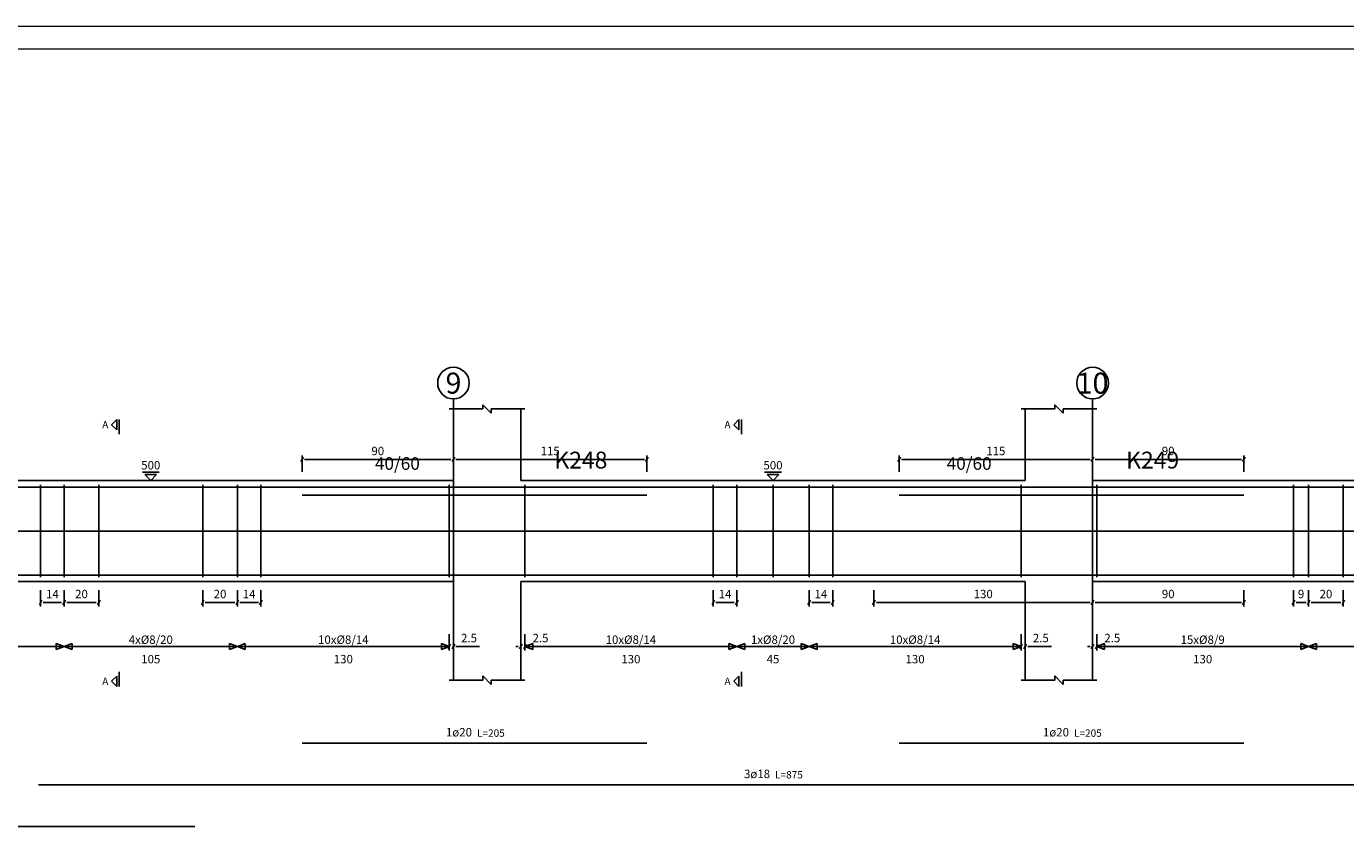
# Model space of a CAD drawing. Units: centimetres. Extents: x 459591 to 475366, y 4605987 to 4610487.
# Drawn here: x 466085 to 467654, y 4609536 to 4610487 of the extents above; entities that cross this region are included whole.
import ezdxf
from ezdxf.enums import TextEntityAlignment as Align

# ---------------------------------------------------------------- set-up
doc = ezdxf.new("R2010")
doc.units = ezdxf.units.CM
doc.linetypes.add('CENTER2', pattern=[1.125, 0.75, -0.125, 0.125, -0.125])
for name, color, linetype, true_color in [('Aks (2)', 23, 'CENTER2', 0xbd8d7e), ('Aks Etiket (1)', 1, 'Continuous', 0xff0000), ('Aks Çember (2)', 150, 'Continuous', 0x007fff), ('Donatı Etiket', 7, 'Continuous', 0xffffff), ('Donatı Çizgi', 6, 'Continuous', 0xff00ff), ('Etriye', 6, 'Continuous', 0xff00ff), ('Kesim Çizgi', 5, 'Continuous', 0x0000ff), ('Kesit Etiket', 1, 'Continuous', 0xff0000), ('Kesit Çizgi', 1, 'Continuous', 0xff0000), ('Kiriş Boyut Etiket (D)', 94, 'Continuous', 0x008100), ('Kiriş Etiket (D)', 94, 'Continuous', 0x008100), ('Kiriş Çizgi (D)', 112, 'Continuous', 0x00bd5e), ('Kot İşareti Yazı', 253, 'Continuous', 0x828282), ('Kot İşareti Çizgi', 253, 'Continuous', 0x828282), ('Kılavuz Çizgi', 5, 'Continuous', 0x0000ff), ('Ölçü Yazı', 7, 'Continuous', 0xffffff), ('Ölçü Çizgi', 3, 'Continuous', 0x00ff00), ('Üst Donatı Boy Etiket', 7, 'Continuous', 0xffffff), ('Üst Donatı Etiket', 7, 'Continuous', 0xffffff), ('Üst Donatı Çizgi', 6, 'Continuous', 0xff00ff)]:
    doc.layers.add(name, color=color, linetype=linetype, true_color=true_color)
doc.layers.add('ANTEDZ', color=212, linetype='Continuous', lineweight=20)
doc.layers.add('OLCU', color=1, linetype='Continuous')
doc.styles.add('Aks Etiket (1)', font='ARIALNB.TTF', dxfattribs={"height": 25})
doc.styles.add('Donatı Etiket', font='ARIALN.TTF', dxfattribs={"height": 10})
doc.styles.add('Kesit Etiket', font='ARIALN.TTF', dxfattribs={"height": 8.75})
doc.styles.add('Kiriş Boyut Etiket (D)', font='ARIALN.TTF', dxfattribs={"height": 15})
doc.styles.add('Kiriş Etiket (D)', font='ARIALN.TTF', dxfattribs={"height": 20})
doc.styles.add('Kot İşareti Yazı', font='ARIALN.TTF', dxfattribs={"height": 10})
doc.styles.add('Ölçü Yazı', font='ARIALN.TTF', dxfattribs={"height": 10})
doc.styles.add('Üst Donatı Boy Etiket', font='ARIALN.TTF', dxfattribs={"height": 8.75})
doc.styles.add('Üst Donatı Etiket', font='ARIALN.TTF', dxfattribs={"height": 10})

# ---------------------------------------------------------------- blocks, each defined once
blk = doc.blocks.new('PCDIM_TICK')
at = {"layer": 'OLCU'}
blk.add_line((0.5, 0.87), (-0.5, -0.87), dxfattribs=at)

msp = doc.modelspace()

# ---------------------------------------------------------------- linework, layer by layer
at = {"layer": 'Aks (2)'}
for p, q in [((466592.9, 4609710), (466592.9, 4610044.3)), ((467352.9, 4609710), (467352.9, 4610044.3))]:
    msp.add_line(p, q, dxfattribs=at)
at = {"layer": 'Aks Çember (2)', "transparency": 33554687}
for centre in [(466592.9, 4610063), (467352.9, 4610063)]:
    msp.add_circle(centre, 18.8, dxfattribs=at)
at = {"layer": 'ANTEDZ'}
for p, q in [((475366.3, 4610486.9), (459591, 4610486.9)), ((475366.3, 4610459.8), (459618.2, 4610459.8))]:
    msp.add_line(p, q, dxfattribs=at)
at = {"layer": 'Donatı Çizgi'}
for p, q in [((465796.9, 4609887.1), (468152.9, 4609887.1)), ((465612.9, 4609834.9), (467532.9, 4609834.9)), ((467092.9, 4609834.9), (468934.4, 4609834.9))]:
    msp.add_line(p, q, dxfattribs=at)
at = {"layer": 'Etriye', "transparency": 33554687}
for p, q in [((466101.9, 4609832.3), (466101.9, 4609942)), ((466129.9, 4609832.3), (466129.9, 4609942)), ((466171.1, 4609832.3), (466171.1, 4609942)), ((466294.7, 4609832.3), (466294.7, 4609942)), ((466335.9, 4609832.3), (466335.9, 4609942)), ((466363.9, 4609832.3), (466363.9, 4609942)), ((466587.9, 4609832.3), (466587.9, 4609942)), ((466677.9, 4609832.3), (466677.9, 4609942)), ((466901.9, 4609832.3), (466901.9, 4609942)), ((466929.9, 4609832.3), (466929.9, 4609942)), ((466972.9, 4609832.3), (466972.9, 4609942)), ((467015.9, 4609832.3), (467015.9, 4609942)), ((467043.9, 4609832.3), (467043.9, 4609942)), ((467267.9, 4609832.3), (467267.9, 4609942)), ((467357.9, 4609832.3), (467357.9, 4609942)), ((467591.9, 4609832.3), (467591.9, 4609942)), ((467609.9, 4609832.3), (467609.9, 4609942)), ((467651.1, 4609832.3), (467651.1, 4609942))]:
    msp.add_line(p, q, dxfattribs=at)
at = {"layer": 'Kesim Çizgi'}
for p, q in [((466587.9, 4610032.3), (466627.9, 4610032.3)), ((466627.9, 4610032.3), (466627.9, 4610037.3)), ((466627.9, 4610037.3), (466637.9, 4610027.3)), ((466637.9, 4610027.3), (466637.9, 4610032.3)), ((466637.9, 4610032.3), (466677.9, 4610032.3)), ((467267.9, 4610032.3), (467307.9, 4610032.3)), ((467307.9, 4610032.3), (467307.9, 4610037.3)), ((467307.9, 4610037.3), (467317.9, 4610027.3)), ((467317.9, 4610027.3), (467317.9, 4610032.3)), ((467317.9, 4610032.3), (467357.9, 4610032.3)), ((466587.9, 4609710), (466627.9, 4609710)), ((466627.9, 4609710), (466627.9, 4609715)), ((466627.9, 4609715), (466637.9, 4609705)), ((466637.9, 4609705), (466637.9, 4609710)), ((466637.9, 4609710), (466677.9, 4609710)), ((467267.9, 4609710), (467307.9, 4609710)), ((467307.9, 4609710), (467307.9, 4609715)), ((467307.9, 4609715), (467317.9, 4609705)), ((467317.9, 4609705), (467317.9, 4609710)), ((467317.9, 4609710), (467357.9, 4609710))]:
    msp.add_line(p, q, dxfattribs=at)
at = {"layer": 'Kesit Çizgi'}
for p, q in [((466192.4, 4610019.8), (466186.2, 4610013.6)), ((466186.2, 4610013.6), (466192.4, 4610007.4)), ((466192.4, 4610007.4), (466192.4, 4610019.8)), ((466195.4, 4610002.3), (466195.4, 4610019.8)), ((466932.4, 4610019.8), (466926.2, 4610013.6)), ((466926.2, 4610013.6), (466932.4, 4610007.4)), ((466932.4, 4610007.4), (466932.4, 4610019.8)), ((466935.4, 4610002.3), (466935.4, 4610019.8)), ((466186.2, 4609708.7), (466192.4, 4609714.9)), ((466192.4, 4609714.9), (466192.4, 4609702.5)), ((466195.4, 4609720), (466195.4, 4609702.5)), ((466926.2, 4609708.7), (466932.4, 4609714.9)), ((466932.4, 4609714.9), (466932.4, 4609702.5)), ((466935.4, 4609720), (466935.4, 4609702.5)), ((466192.4, 4609702.5), (466186.2, 4609708.7)), ((466192.4, 4609702.5), (466192.4, 4609702.5)), ((466932.4, 4609702.5), (466926.2, 4609708.7)), ((466932.4, 4609702.5), (466932.4, 4609702.5))]:
    msp.add_line(p, q, dxfattribs=at)
at = {"layer": 'Kiriş Çizgi (D)'}
for p, q in [((466592.9, 4610032.3), (466592.9, 4609947.3)), ((466672.9, 4609947.3), (466672.9, 4610032.3)), ((467272.9, 4610032.3), (467272.9, 4609947.3)), ((467352.9, 4609947.3), (467352.9, 4610032.3)), ((465872.9, 4609947.3), (466592.9, 4609947.3)), ((466672.9, 4609947.3), (467272.9, 4609947.3)), ((467352.9, 4609947.3), (468072.9, 4609947.3)), ((465872.9, 4609827.3), (466592.9, 4609827.3)), ((466592.9, 4609827.3), (466592.9, 4609710)), ((466672.9, 4609827.3), (467272.9, 4609827.3)), ((466672.9, 4609710), (466672.9, 4609827.3)), ((467272.9, 4609827.3), (467272.9, 4609710)), ((467352.9, 4609827.3), (468072.9, 4609827.3)), ((467352.9, 4609710), (467352.9, 4609827.3))]:
    msp.add_line(p, q, dxfattribs=at)
at = {"layer": 'Kot İşareti Çizgi'}
for p, q in [((466242.9, 4609957.3), (466222.9, 4609957.3)), ((466239.9, 4609954.3), (466225.8, 4609954.3)), ((466225.8, 4609954.3), (466232.9, 4609947.3)), ((466232.9, 4609947.3), (466239.9, 4609954.3)), ((466982.9, 4609957.3), (466962.9, 4609957.3)), ((466979.9, 4609954.3), (466965.8, 4609954.3)), ((466965.8, 4609954.3), (466972.9, 4609947.3)), ((466972.9, 4609947.3), (466979.9, 4609954.3))]:
    msp.add_line(p, q, dxfattribs=at)
at = {"layer": 'Kılavuz Çizgi'}
for p, q in [((465877.9, 4609750), (466129.9, 4609750)), ((466120.5, 4609746.6), (466120.5, 4609753.4)), ((466120.5, 4609753.4), (466129.9, 4609750)), ((466129.9, 4609750), (466120.5, 4609746.6)), ((466129.9, 4609750), (466139.3, 4609753.4)), ((466139.3, 4609746.6), (466129.9, 4609750)), ((466129.9, 4609750), (466335.9, 4609750)), ((466139.3, 4609753.4), (466139.3, 4609746.6)), ((466326.5, 4609746.6), (466326.5, 4609753.4)), ((466326.5, 4609753.4), (466335.9, 4609750)), ((466335.9, 4609750), (466326.5, 4609746.6)), ((466335.9, 4609750), (466345.3, 4609753.4)), ((466345.3, 4609746.6), (466335.9, 4609750)), ((466335.9, 4609750), (466587.9, 4609750)), ((466345.3, 4609753.4), (466345.3, 4609746.6)), ((466578.5, 4609746.6), (466578.5, 4609753.4)), ((466578.5, 4609753.4), (466587.9, 4609750)), ((466587.9, 4609750), (466578.5, 4609746.6)), ((466677.9, 4609750), (466687.3, 4609753.4)), ((466687.3, 4609746.6), (466677.9, 4609750)), ((466677.9, 4609750), (466929.9, 4609750)), ((466687.3, 4609753.4), (466687.3, 4609746.6)), ((466920.5, 4609746.6), (466920.5, 4609753.4)), ((466920.5, 4609753.4), (466929.9, 4609750)), ((466929.9, 4609750), (466920.5, 4609746.6)), ((466929.9, 4609750), (466939.3, 4609753.4)), ((466939.3, 4609746.6), (466929.9, 4609750)), ((466929.9, 4609750), (467015.9, 4609750)), ((466939.3, 4609753.4), (466939.3, 4609746.6)), ((467006.5, 4609746.6), (467006.5, 4609753.4)), ((467006.5, 4609753.4), (467015.9, 4609750)), ((467015.9, 4609750), (467006.5, 4609746.6)), ((467015.9, 4609750), (467025.3, 4609753.4)), ((467025.3, 4609746.6), (467015.9, 4609750)), ((467015.9, 4609750), (467267.9, 4609750)), ((467025.3, 4609753.4), (467025.3, 4609746.6)), ((467258.5, 4609746.6), (467258.5, 4609753.4)), ((467258.5, 4609753.4), (467267.9, 4609750)), ((467267.9, 4609750), (467258.5, 4609746.6)), ((467357.9, 4609750), (467367.3, 4609753.4)), ((467367.3, 4609746.6), (467357.9, 4609750)), ((467357.9, 4609750), (467609.9, 4609750)), ((467367.3, 4609753.4), (467367.3, 4609746.6)), ((467600.5, 4609746.6), (467600.5, 4609753.4)), ((467600.5, 4609753.4), (467609.9, 4609750)), ((467609.9, 4609750), (467600.5, 4609746.6)), ((467609.9, 4609750), (467619.3, 4609753.4)), ((467619.3, 4609746.6), (467609.9, 4609750)), ((467609.9, 4609750), (467815.9, 4609750)), ((467619.3, 4609753.4), (467619.3, 4609746.6))]:
    msp.add_line(p, q, dxfattribs=at)
at = {"layer": 'Ölçü Çizgi', "color": 7, "transparency": 16777216}
for p, q in [((466412.9, 4609957.6), (466412.9, 4609977.1)), ((466592.9, 4609957.6), (466592.9, 4609977.1)), ((466592.9, 4609957.6), (466592.9, 4609977.1)), ((466822.9, 4609957.6), (466822.9, 4609977.1)), ((467122.9, 4609957.6), (467122.9, 4609977.1)), ((467352.9, 4609957.6), (467352.9, 4609977.1)), ((467352.9, 4609957.6), (467352.9, 4609977.1)), ((467532.9, 4609957.6), (467532.9, 4609977.1)), ((466101.9, 4609816.9), (466101.9, 4609797.4)), ((466129.9, 4609816.9), (466129.9, 4609797.4)), ((466129.9, 4609816.9), (466129.9, 4609797.4)), ((466171.1, 4609816.9), (466171.1, 4609797.4)), ((466294.7, 4609816.9), (466294.7, 4609797.4)), ((466335.9, 4609816.9), (466335.9, 4609797.4)), ((466335.9, 4609816.9), (466335.9, 4609797.4)), ((466363.9, 4609816.9), (466363.9, 4609797.4)), ((466901.9, 4609816.9), (466901.9, 4609797.4)), ((466929.9, 4609816.9), (466929.9, 4609797.4)), ((467015.9, 4609816.9), (467015.9, 4609797.4)), ((467043.9, 4609816.9), (467043.9, 4609797.4)), ((467092.9, 4609816.9), (467092.9, 4609797.4)), ((467352.9, 4609816.9), (467352.9, 4609797.4)), ((467352.9, 4609816.9), (467352.9, 4609797.4)), ((467532.9, 4609816.9), (467532.9, 4609797.4)), ((467591.9, 4609816.9), (467591.9, 4609797.4)), ((467609.9, 4609816.9), (467609.9, 4609797.4)), ((467609.9, 4609816.9), (467609.9, 4609797.4)), ((467651.1, 4609816.9), (467651.1, 4609797.4)), ((466587.9, 4609764.7), (466587.9, 4609745.2)), ((466592.9, 4609764.7), (466592.9, 4609745.2)), ((466672.9, 4609764.7), (466672.9, 4609745.2)), ((466677.9, 4609764.7), (466677.9, 4609745.2)), ((467267.9, 4609764.7), (467267.9, 4609745.2)), ((467272.9, 4609764.7), (467272.9, 4609745.2)), ((467352.9, 4609764.7), (467352.9, 4609745.2)), ((467357.9, 4609764.7), (467357.9, 4609745.2))]:
    msp.add_line(p, q, dxfattribs=at)
at = {"layer": 'Ölçü Çizgi', "color": 3, "transparency": 16777216}
for p, q in [((466415.9, 4609972.3), (466589.9, 4609972.3)), ((466595.9, 4609972.3), (466819.9, 4609972.3)), ((467125.9, 4609972.3), (467349.9, 4609972.3)), ((467355.9, 4609972.3), (467529.9, 4609972.3)), ((466104.9, 4609802.3), (466126.9, 4609802.3)), ((466132.9, 4609802.3), (466168.1, 4609802.3)), ((466297.7, 4609802.3), (466332.9, 4609802.3)), ((466338.9, 4609802.3), (466360.9, 4609802.3)), ((466904.9, 4609802.3), (466926.9, 4609802.3)), ((467018.9, 4609802.3), (467040.9, 4609802.3)), ((467095.9, 4609802.3), (467349.9, 4609802.3)), ((467355.9, 4609802.3), (467529.9, 4609802.3)), ((467594.9, 4609802.3), (467606.9, 4609802.3)), ((467612.9, 4609802.3), (467648.1, 4609802.3)), ((466584.9, 4609750), (466581.9, 4609750)), ((466595.9, 4609750), (466624, 4609750)), ((466669.9, 4609750), (466666.9, 4609750)), ((466680.9, 4609750), (466709, 4609750)), ((467264.9, 4609750), (467261.9, 4609750)), ((467275.9, 4609750), (467304, 4609750)), ((467349.9, 4609750), (467346.9, 4609750)), ((467360.9, 4609750), (467389, 4609750))]:
    msp.add_line(p, q, dxfattribs=at)
at = {"layer": 'Üst Donatı Çizgi'}
for p, q in [((464529.4, 4609939.4), (466285.4, 4609939.4)), ((466099.4, 4609939.4), (467845.4, 4609939.4)), ((466412.9, 4609930), (466822.9, 4609930)), ((467122.9, 4609930), (467532.9, 4609930)), ((466412.9, 4609635), (466822.9, 4609635)), ((467122.9, 4609635), (467532.9, 4609635)), ((466099.4, 4609585.5), (467845.4, 4609585.5)), ((464529.4, 4609536), (466285.4, 4609536))]:
    msp.add_line(p, q, dxfattribs=at)

# ---------------------------------------------------------------- block references
at = {"layer": 'Ölçü Çizgi', "color": 3, "xscale": 3, "yscale": 3, "zscale": 3, "rotation": 180}
for p in [(466412.9, 4609972.3), (466592.9, 4609972.3), (467122.9, 4609972.3), (467352.9, 4609972.3), (466101.9, 4609802.3), (466129.9, 4609802.3), (466294.7, 4609802.3), (466335.9, 4609802.3), (466901.9, 4609802.3), (467015.9, 4609802.3), (467092.9, 4609802.3), (467352.9, 4609802.3), (467591.9, 4609802.3), (467609.9, 4609802.3), (466592.9, 4609750), (466677.9, 4609750), (467272.9, 4609750), (467357.9, 4609750)]:
    msp.add_blockref('PCDIM_TICK', p, dxfattribs=at)
at = {"layer": 'Ölçü Çizgi', "color": 3, "xscale": 3, "yscale": 3, "zscale": 3}
for p in [(466592.9, 4609972.3), (466822.9, 4609972.3), (467352.9, 4609972.3), (467532.9, 4609972.3), (466129.9, 4609802.3), (466171.1, 4609802.3), (466335.9, 4609802.3), (466363.9, 4609802.3), (466929.9, 4609802.3), (467043.9, 4609802.3), (467352.9, 4609802.3), (467532.9, 4609802.3), (467609.9, 4609802.3), (467651.1, 4609802.3), (466587.9, 4609750), (466672.9, 4609750), (467267.9, 4609750), (467352.9, 4609750)]:
    msp.add_blockref('PCDIM_TICK', p, dxfattribs=at)

# ---------------------------------------------------------------- texts
at = {"layer": 'Aks Etiket (1)', "transparency": 33554687, "style": 'Aks Etiket (1)'}
for s, p in [('9', (466592.9, 4610063)), ('10', (467352.9, 4610063))]:
    msp.add_text(s, height=25, dxfattribs=at).set_placement(p, align=Align.MIDDLE_CENTER)
at = {"layer": 'Donatı Etiket', "transparency": 33554687, "style": 'Donatı Etiket'}
for s, p in [('4x%%OØ%%O8/20', (466232.9, 4609750)), ('10x%%OØ%%O8/14', (466461.9, 4609750)), ('10x%%OØ%%O8/14', (466803.9, 4609750)), ('1x%%OØ%%O8/20', (466972.9, 4609750)), ('10x%%OØ%%O8/14', (467141.9, 4609750)), ('15x%%OØ%%O8/9', (467483.9, 4609750))]:
    msp.add_text(s, height=10, dxfattribs=at).set_placement(p, align=Align.BOTTOM_CENTER)
at = {"layer": 'Kesit Etiket', "transparency": 33554687, "style": 'Kesit Etiket'}
for p in [(466178.8, 4610013.6), (466918.8, 4610013.6), (466178.8, 4609708.7), (466918.8, 4609708.7)]:
    msp.add_text('A', height=8.75, dxfattribs=at).set_placement(p, align=Align.MIDDLE_CENTER)
at = {"layer": 'Kiriş Boyut Etiket (D)', "transparency": 33554687, "style": 'Kiriş Boyut Etiket (D)'}
for p in [(466552.9, 4609955.3), (467232.9, 4609955.3)]:
    msp.add_text('40/60', height=15, dxfattribs=at).set_placement(p, align=Align.BOTTOM_RIGHT)
at = {"layer": 'Kiriş Etiket (D)', "transparency": 33554687, "style": 'Kiriş Etiket (D)'}
for s, p in [('K248', (466712.9, 4609955.3)), ('K249', (467392.9, 4609955.3))]:
    msp.add_text(s, height=20, dxfattribs=at).set_placement(p, align=Align.BOTTOM_LEFT)
at = {"layer": 'Kot İşareti Yazı', "transparency": 33554687, "style": 'Kot İşareti Yazı'}
for p in [(466232.9, 4609957.3), (466972.9, 4609957.3)]:
    msp.add_text('500', height=10, dxfattribs=at).set_placement(p, align=Align.BOTTOM_CENTER)
at = {"layer": 'Ölçü Yazı', "transparency": 33554687, "style": 'Ölçü Yazı'}
for s, p in [('105', (466232.9, 4609740)), ('130', (466461.9, 4609740)), ('130', (466803.9, 4609740)), ('45', (466972.9, 4609740)), ('130', (467141.9, 4609740)), ('130', (467483.9, 4609740))]:
    msp.add_text(s, height=10, dxfattribs=at).set_placement(p, align=Align.TOP_CENTER)
at = {"layer": 'Ölçü Çizgi', "color": 7, "transparency": 16777216, "char_height": 10, "attachment_point": 5, "style": 'Ölçü Yazı'}
for s, insert in [('\\A1;90', (466502.9, 4609982.4)), ('\\A1;115', (466707.9, 4609982.4)), ('\\A1;115', (467237.9, 4609982.4)), ('\\A1;90', (467442.9, 4609982.4)), ('\\A1;14', (466115.9, 4609812.3)), ('\\A1;20', (466150.5, 4609812.4)), ('\\A1;20', (466315.3, 4609812.4)), ('\\A1;14', (466349.9, 4609812.3)), ('\\A1;14', (466915.9, 4609812.3)), ('\\A1;14', (467029.9, 4609812.3)), ('\\A1;130', (467222.9, 4609812.4)), ('\\A1;90', (467442.9, 4609812.4)), ('\\A1;9', (467600.9, 4609812.4)), ('\\A1;20', (467630.5, 4609812.4)), ('\\A1;2.5', (466611.4, 4609760.1)), ('\\A1;2.5', (466696.4, 4609760.1)), ('\\A1;2.5', (467291.4, 4609760.1)), ('\\A1;2.5', (467376.4, 4609760.1))]:
    msp.add_mtext(s, dxfattribs=dict(at, insert=insert))
at = {"layer": 'Üst Donatı Boy Etiket', "transparency": 33554687, "style": 'Üst Donatı Boy Etiket'}
for s, p in [('L=205', (466620.9, 4609640)), ('L=205', (467330.9, 4609640)), ('L=875', (466975.4, 4609590.5))]:
    msp.add_text(s, height=8.75, dxfattribs=at).set_placement(p, align=Align.BOTTOM_LEFT)
at = {"layer": 'Üst Donatı Etiket', "transparency": 33554687, "style": 'Üst Donatı Etiket'}
for s, p in [('1ø20', (466614.9, 4609640)), ('1ø20', (467324.9, 4609640)), ('3ø18', (466969.4, 4609590.5))]:
    msp.add_text(s, height=10, dxfattribs=at).set_placement(p, align=Align.BOTTOM_RIGHT)

doc.saveas('drawing.dxf')
